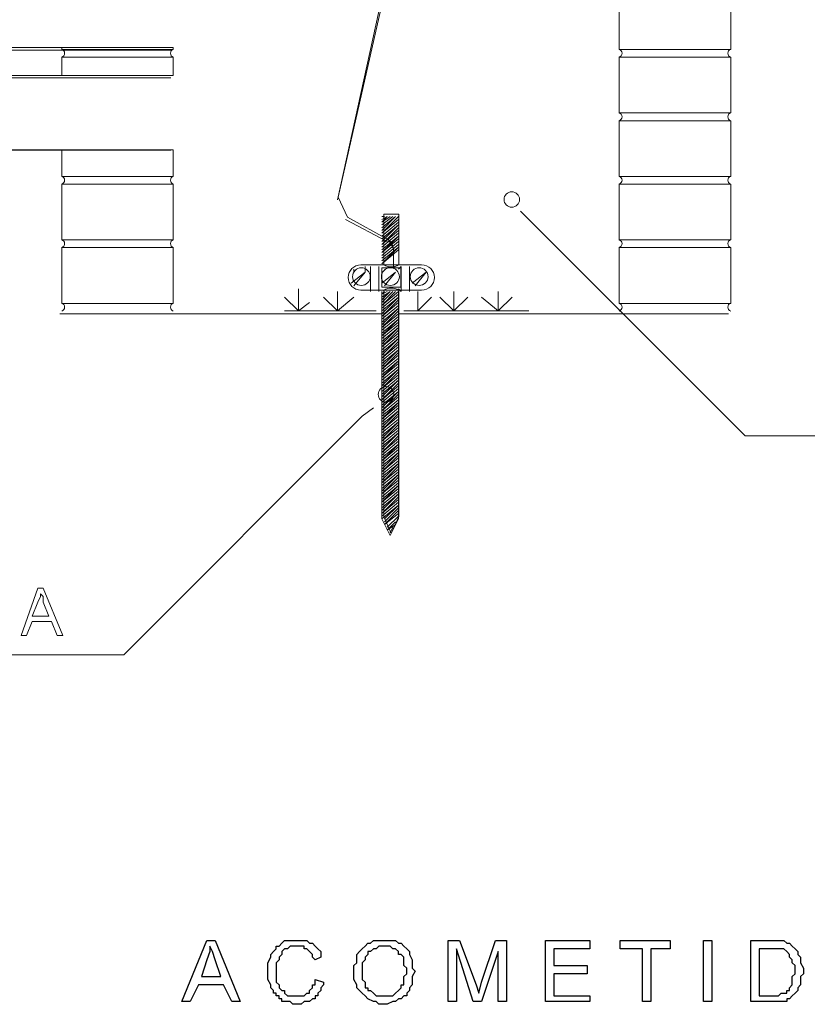
# Model space of a CAD drawing. Units: millimetres. Extents: x 944 to 2205, y 845 to 1072.
# Drawn here: x 2184 to 2188, y 1035 to 1040 of the extents above; entities that cross this region are included whole.
import ezdxf

# ---------------------------------------------------------------- set-up
doc = ezdxf.new("R2010")
doc.units = ezdxf.units.MM
doc.layers.add('LAYER_1', color=5, linetype='Continuous', lineweight=9)
doc.layers.add('TEXTOS', color=7, linetype='Continuous')

# ---------------------------------------------------------------- blocks, each defined once
blk = doc.blocks.new('MURETE')
at = {"layer": 'LAYER_1', "color": 18, "true_color": 0x000000}
for p, q in [((755146.38148, 2816223.35496), (755146.34497, 2816223.18942)), ((755146.20102, 2816223.32311), (755145.35102, 2816223.32311)), ((755146.19891, 2816223.32087), (755145.34935, 2816223.32087)), ((755146.10319, 2816223.29866), (755146.10319, 2816223.31468)), ((755146.19891, 2816223.29654), (755145.35666, 2816223.29654)), ((755146.20102, 2816223.29866), (755145.35808, 2816223.29866)), ((755146.19891, 2816223.23324), (755145.24955, 2816223.23324)), ((755146.20102, 2816223.23345), (755145.24993, 2816223.23345)), ((755146.38391, 2816223.16021), (755146.39852, 2816223.17482)), ((755146.38391, 2816223.16265), (755146.39609, 2816223.17482)), ((755146.38391, 2816223.16509), (755146.39609, 2816223.17482)), ((755146.38391, 2816223.16751), (755146.39366, 2816223.17482)), ((755146.38391, 2816223.16995), (755146.39122, 2816223.17482)), ((755146.38391, 2816223.16995), (755146.38879, 2816223.17482)), ((755146.38391, 2816223.17239), (755146.38879, 2816223.17482)), ((755146.38391, 2816223.17482), (755146.38635, 2816223.17482)), ((755146.35227, 2816223.17239), (755146.38879, 2816223.15291)), ((755146.38391, 2816223.16021), (755146.39852, 2816223.17239)), ((755146.38391, 2816223.15778), (755146.39852, 2816223.16995)), ((755146.38391, 2816223.15291), (755146.39852, 2816223.16751)), ((755146.38391, 2816223.15534), (755146.39852, 2816223.16751)), ((755146.38391, 2816223.15048), (755146.39852, 2816223.16509)), ((755146.38391, 2816223.15048), (755146.39852, 2816223.16265)), ((755146.38391, 2816223.14804), (755146.39852, 2816223.16021)), ((755146.38391, 2816223.1456), (755146.39852, 2816223.15778)), ((755146.38391, 2816223.14318), (755146.39852, 2816223.15778)), ((755146.38391, 2816223.14318), (755146.39852, 2816223.15534)), ((755146.38391, 2816223.14074), (755146.39852, 2816223.15291)), ((755146.38391, 2816223.1383), (755146.39852, 2816223.15048)), ((755146.38391, 2816223.13587), (755146.39852, 2816223.14804)), ((755146.38391, 2816223.13344), (755146.39852, 2816223.14804)), ((755146.38391, 2816223.13344), (755146.39852, 2816223.1456)), ((755146.36931, 2816223.12613), (755146.36931, 2816223.131)), ((755146.37418, 2816223.131), (755146.37418, 2816223.10909)), ((755146.38148, 2816223.131), (755146.38148, 2816223.10909)), ((755146.38148, 2816223.12857), (755146.38148, 2816223.131)), ((755146.39852, 2816223.12857), (755146.40096, 2816223.131)), ((755146.40096, 2816223.131), (755146.40096, 2816223.10909)), ((755146.40826, 2816223.131), (755146.40826, 2816223.10909)), ((755146.36931, 2816223.12613), (755146.35714, 2816223.11639)), ((755146.35957, 2816223.12613), (755146.35957, 2816223.12857)), ((755146.36931, 2816223.12613), (755146.35957, 2816223.11397)), ((755146.39609, 2816223.12613), (755146.38391, 2816223.11639)), ((755146.38635, 2816223.12857), (755146.38635, 2816223.12857)), ((755146.39609, 2816223.12613), (755146.38635, 2816223.11397)), ((755146.39609, 2816223.12857), (755146.39609, 2816223.12857)), ((755146.42287, 2816223.12613), (755146.41069, 2816223.11639)), ((755146.42287, 2816223.12613), (755146.41313, 2816223.11397)), ((755146.31089, 2816223.09206), (755146.31089, 2816223.11153)), ((755146.34497, 2816223.09206), (755146.34497, 2816223.10909)), ((755146.38148, 2816223.11153), (755146.38148, 2816223.10909)), ((755146.38391, 2816223.09692), (755146.39852, 2816223.10909)), ((755146.38391, 2816223.09692), (755146.39609, 2816223.10909)), ((755146.38391, 2816223.09936), (755146.39366, 2816223.10909)), ((755146.38391, 2816223.10179), (755146.39122, 2816223.10909)), ((755146.38391, 2816223.10423), (755146.39122, 2816223.10909)), ((755146.38391, 2816223.10666), (755146.38879, 2816223.10909)), ((755146.38391, 2816223.10666), (755146.38635, 2816223.10909)), ((755146.38391, 2816223.10909), (755146.38391, 2816222.90949)), ((755146.38391, 2816223.09448), (755146.39852, 2816223.10666)), ((755146.39852, 2816223.11153), (755146.40096, 2816223.10909)), ((755146.39852, 2816222.90949), (755146.39852, 2816223.10909)), ((755146.41556, 2816223.09206), (755146.41556, 2816223.10909)), ((755146.44721, 2816223.09206), (755146.44721, 2816223.10909)), ((755146.48615, 2816223.09206), (755146.48615, 2816223.10909)), ((755146.31089, 2816223.09206), (755146.29872, 2816223.10423)), ((755146.31089, 2816223.09206), (755146.32063, 2816223.09936)), ((755146.34497, 2816223.09206), (755146.3328, 2816223.10423)), ((755146.34497, 2816223.09206), (755146.35957, 2816223.10423)), ((755146.38391, 2816223.08962), (755146.39852, 2816223.10423)), ((755146.38391, 2816223.09206), (755146.39852, 2816223.10423)), ((755146.38391, 2816223.08718), (755146.39852, 2816223.10179)), ((755146.38391, 2816223.08718), (755146.39852, 2816223.09936)), ((755146.38391, 2816223.08475), (755146.39852, 2816223.09692)), ((755146.41556, 2816223.09206), (755146.42773, 2816223.10423)), ((755146.44721, 2816223.09206), (755146.43503, 2816223.10423)), ((755146.44721, 2816223.09206), (755146.45938, 2816223.10423)), ((755146.48615, 2816223.09206), (755146.47155, 2816223.10423)), ((755146.48615, 2816223.09206), (755146.49833, 2816223.10423)), ((755146.10154, 2816223.08962), (755146.38391, 2816223.08962)), ((755146.29872, 2816223.09206), (755146.37905, 2816223.09206)), ((755146.38391, 2816223.07988), (755146.39852, 2816223.09448)), ((755146.38391, 2816223.08232), (755146.39852, 2816223.09448)), ((755146.38391, 2816223.07745), (755146.39852, 2816223.09206)), ((755146.38391, 2816223.07745), (755146.39852, 2816223.08962)), ((755146.39852, 2816223.08962), (755146.6882, 2816223.08962)), ((755146.40339, 2816223.09206), (755146.51293, 2816223.09206)), ((755146.38391, 2816223.07501), (755146.39852, 2816223.08718)), ((755146.38391, 2816223.07015), (755146.39852, 2816223.08475)), ((755146.38391, 2816223.07258), (755146.39852, 2816223.08475)), ((755146.38391, 2816223.07015), (755146.39852, 2816223.08232)), ((755146.38391, 2816223.06771), (755146.39852, 2816223.07988)), ((755146.38391, 2816223.06285), (755146.39852, 2816223.07745)), ((755146.38391, 2816223.06527), (755146.39852, 2816223.07745)), ((755146.38391, 2816223.06041), (755146.39852, 2816223.07501)), ((755146.38391, 2816223.06041), (755146.39852, 2816223.07258)), ((755146.38391, 2816223.05797), (755146.39852, 2816223.07015)), ((755146.38391, 2816223.05311), (755146.39852, 2816223.06771)), ((755146.38391, 2816223.05554), (755146.39852, 2816223.06771)), ((755146.38391, 2816223.05067), (755146.39852, 2816223.06527)), ((755146.38391, 2816223.05067), (755146.39852, 2816223.06285)), ((755146.38391, 2816223.04824), (755146.39852, 2816223.06041)), ((755146.38391, 2816223.04337), (755146.39852, 2816223.05797)), ((755146.38391, 2816223.0458), (755146.39852, 2816223.05797)), ((755146.38391, 2816223.04094), (755146.39852, 2816223.05554)), ((755146.38391, 2816223.04094), (755146.39852, 2816223.05311)), ((755146.38391, 2816223.0385), (755146.39852, 2816223.05067)), ((755146.38391, 2816223.03363), (755146.39852, 2816223.04824)), ((755146.38391, 2816223.03606), (755146.39852, 2816223.04824)), ((755146.38391, 2816223.03363), (755146.39852, 2816223.0458)), ((755146.38391, 2816223.0312), (755146.39852, 2816223.04337)), ((755146.38391, 2816223.02633), (755146.39852, 2816223.04094)), ((755146.38391, 2816223.02876), (755146.39852, 2816223.04094)), ((755146.38391, 2816223.02389), (755146.39852, 2816223.0385)), ((755146.38391, 2816223.02389), (755146.39852, 2816223.03606)), ((755146.38391, 2816223.02146), (755146.39852, 2816223.03363)), ((755146.38391, 2816223.01659), (755146.39852, 2816223.0312)), ((755146.38391, 2816223.01903), (755146.39852, 2816223.0312)), ((755146.38391, 2816223.01415), (755146.39852, 2816223.02876)), ((755146.38391, 2816223.01415), (755146.39852, 2816223.02633)), ((755146.38391, 2816223.01173), (755146.39852, 2816223.02389)), ((755146.38391, 2816223.00685), (755146.39852, 2816223.02146)), ((755146.38391, 2816223.00929), (755146.39852, 2816223.02146)), ((755146.38391, 2816223.00442), (755146.39852, 2816223.01903)), ((755146.38391, 2816223.00442), (755146.39852, 2816223.01659)), ((755146.38391, 2816223.00199), (755146.39852, 2816223.01415)), ((755146.38391, 2816222.99712), (755146.39852, 2816223.01173)), ((755146.38391, 2816222.99955), (755146.39852, 2816223.01173)), ((755146.37661, 2816223.00685), (755146.36688, 2816222.99955)), ((755146.38391, 2816222.99712), (755146.39852, 2816223.00929)), ((755146.38391, 2816222.99468), (755146.39852, 2816223.00685)), ((755146.38391, 2816222.99225), (755146.39852, 2816223.00442)), ((755146.38391, 2816222.98982), (755146.39852, 2816223.00442)), ((755146.38391, 2816222.98738), (755146.39852, 2816223.00199)), ((755146.36688, 2816222.99955), (755146.15753, 2816222.7902)), ((755146.38391, 2816222.98738), (755146.39852, 2816222.99955)), ((755146.38391, 2816222.98494), (755146.39852, 2816222.99712)), ((755146.38391, 2816222.98252), (755146.39852, 2816222.99468)), ((755146.38391, 2816222.98008), (755146.39852, 2816222.99468)), ((755146.38391, 2816222.97764), (755146.39852, 2816222.99225)), ((755146.38391, 2816222.97764), (755146.39852, 2816222.98982)), ((755146.38391, 2816222.97521), (755146.39852, 2816222.98738)), ((755146.38391, 2816222.97277), (755146.39852, 2816222.98494)), ((755146.38391, 2816222.97034), (755146.39852, 2816222.98494)), ((755146.38391, 2816222.96791), (755146.39852, 2816222.98252)), ((755146.38391, 2816222.96791), (755146.39852, 2816222.98008)), ((755146.38391, 2816222.96547), (755146.39852, 2816222.97764)), ((755146.70281, 2816222.98252), (755147.57671, 2816222.98252)), ((755146.38391, 2816222.96303), (755146.39852, 2816222.97521)), ((755146.38391, 2816222.96061), (755146.39852, 2816222.97521)), ((755146.38391, 2816222.96061), (755146.39852, 2816222.97277)), ((755146.38391, 2816222.95817), (755146.39852, 2816222.97034)), ((755146.38391, 2816222.95573), (755146.39852, 2816222.96791)), ((755146.38391, 2816222.9533), (755146.39852, 2816222.96791)), ((755146.38391, 2816222.95087), (755146.39852, 2816222.96547)), ((755146.38391, 2816222.95087), (755146.39852, 2816222.96303)), ((755146.38391, 2816222.94843), (755146.39852, 2816222.96061)), ((755146.38391, 2816222.946), (755146.39852, 2816222.95817)), ((755146.38391, 2816222.94356), (755146.39852, 2816222.95817)), ((755146.38391, 2816222.94113), (755146.39852, 2816222.95573)), ((755146.38391, 2816222.94113), (755146.39852, 2816222.9533)), ((755146.38391, 2816222.9387), (755146.39852, 2816222.95087)), ((755146.38391, 2816222.93626), (755146.39852, 2816222.94843)), ((755146.38391, 2816222.93382), (755146.39852, 2816222.94843)), ((755146.38391, 2816222.9314), (755146.39852, 2816222.946)), ((755146.38391, 2816222.9314), (755146.39852, 2816222.94356)), ((755146.38391, 2816222.92896), (755146.39852, 2816222.94113)), ((755146.38391, 2816222.92652), (755146.39852, 2816222.9387)), ((755146.38391, 2816222.92409), (755146.39852, 2816222.9387)), ((755146.38391, 2816222.92409), (755146.39852, 2816222.93626)), ((755146.38391, 2816222.92166), (755146.39852, 2816222.93382)), ((755146.38391, 2816222.91922), (755146.39852, 2816222.9314)), ((755146.38391, 2816222.91679), (755146.39852, 2816222.9314)), ((755146.38391, 2816222.91435), (755146.39852, 2816222.92896)), ((755146.38391, 2816222.91435), (755146.39852, 2816222.92652)), ((755146.38391, 2816222.91191), (755146.39852, 2816222.92409)), ((755146.38391, 2816222.90949), (755146.39852, 2816222.92166)), ((755146.38635, 2816222.90949), (755146.39852, 2816222.92166)), ((755146.38635, 2816222.90705), (755146.39852, 2816222.91922)), ((755146.38635, 2816222.90461), (755146.39852, 2816222.91679)), ((755146.38635, 2816222.90461), (755146.39852, 2816222.91435)), ((755146.38879, 2816222.90218), (755146.39852, 2816222.91191)), ((755146.38879, 2816222.90218), (755146.39852, 2816222.91191)), ((755146.38879, 2816222.89975), (755146.39609, 2816222.90705)), ((755146.38879, 2816222.89975), (755146.39609, 2816222.90461)), ((755146.39122, 2816222.89731), (755146.39366, 2816222.90218)), ((755146.39122, 2816222.89731), (755146.39122, 2816222.89731)), ((755146.0772, 2816222.82428), (755146.0772, 2816222.82428)), ((755146.06746, 2816222.80725), (755146.06746, 2816222.80725)), ((755146.15753, 2816222.7902), (755145.60495, 2816222.7902))]:
    blk.add_line(p, q, dxfattribs=at)
for points in [[(755146.31705, 2816223.50487), (755146.34286, 2816223.50487), (755146.38308, 2816223.3568), (755146.34558, 2816223.19188), (755146.35401, 2816223.17422), (755146.38987, 2816223.15439), (755146.39422, 2816223.1465), (755146.39422, 2816223.13102)], [(755146.20102, 2816223.32311), (755146.20102, 2816223.32148), (755146.10319, 2816223.32148), (755146.10319, 2816223.32311)], [(755146.10319, 2816223.31468), (755146.20102, 2816223.31468), (755146.20102, 2816223.29866)], [(755146.20102, 2816223.23345), (755146.20102, 2816223.21009), (755146.10319, 2816223.21009), (755146.10319, 2816223.23345)], [(755146.39884, 2816223.13238), (755146.39884, 2816223.17693), (755146.3858, 2816223.17693), (755146.3858, 2816223.13238)], [(755146.50563, 2816223.17969), (755146.51537, 2816223.16995), (755146.70281, 2816222.98252)], [(755146.38391, 2816222.90949), (755146.39122, 2816222.89488), (755146.39852, 2816222.90949)]]:
    blk.add_lwpolyline(points, dxfattribs=at)
for points in [[(755146.59232, 2816223.37038), (755146.69015, 2816223.37038), (755146.69015, 2816223.32148), (755146.59232, 2816223.32148)], [(755146.59232, 2816223.31468), (755146.69015, 2816223.31468), (755146.69015, 2816223.26578), (755146.59232, 2816223.26578)], [(755146.59232, 2816223.25899), (755146.69015, 2816223.25899), (755146.69015, 2816223.21009), (755146.59232, 2816223.21009)], [(755146.10319, 2816223.20329), (755146.20102, 2816223.20329), (755146.20102, 2816223.15439), (755146.10319, 2816223.15439)], [(755146.59232, 2816223.20329), (755146.69015, 2816223.20329), (755146.69015, 2816223.15439), (755146.59232, 2816223.15439)], [(755146.10319, 2816223.14759), (755146.20102, 2816223.14759), (755146.20102, 2816223.09869), (755146.10319, 2816223.09869)], [(755146.59232, 2816223.14759), (755146.69015, 2816223.14759), (755146.69015, 2816223.09869), (755146.59232, 2816223.09869)], [(755146.38389, 2816223.12993), (755146.38389, 2816223.11282), (755146.40074, 2816223.11282), (755146.40074, 2816223.12993)], [(755146.39884, 2816223.11037), (755146.3858, 2816223.11037), (755146.3858, 2816222.9115), (755146.39232, 2816222.89683), (755146.39884, 2816222.9115)], [(755146.06746, 2816222.80725), (755146.08207, 2816222.84863), (755146.08694, 2816222.84863), (755146.10398, 2816222.80725), (755146.09911, 2816222.80725), (755146.09424, 2816222.81942), (755146.0772, 2816222.81942), (755146.07233, 2816222.80725)], [(755146.0772, 2816222.82428), (755146.0918, 2816222.82428), (755146.08694, 2816222.83646), (755146.08694, 2816222.84132), (755146.0845, 2816222.84376), (755146.0845, 2816222.84132), (755146.08207, 2816222.83646)]]:
    blk.add_lwpolyline(points, close=True, dxfattribs=at)
for centre in [(755146.49802, 2816223.18984), (755146.3877, 2816223.01881)]:
    blk.add_circle(centre, 0.00679, dxfattribs=at)
for points, knots in [([(755146.10319, 2816223.31468), (755146.10455, 2816223.31523), (755146.10564, 2816223.31658), (755146.10564, 2816223.31822), (755146.10564, 2816223.31984), (755146.10455, 2816223.32121), (755146.10319, 2816223.32148)], [0, 0, 0, 0, 1, 1, 1, 2, 2, 2, 2]), ([(755146.20102, 2816223.32148), (755146.19939, 2816223.32121), (755146.19857, 2816223.31984), (755146.19857, 2816223.31822), (755146.19857, 2816223.31658), (755146.19939, 2816223.31523), (755146.20102, 2816223.31468)], [0, 0, 0, 0, 1, 1, 1, 2, 2, 2, 2]), ([(755146.59232, 2816223.31468), (755146.59368, 2816223.31523), (755146.59476, 2816223.31658), (755146.59476, 2816223.31822), (755146.59476, 2816223.31984), (755146.59368, 2816223.32121), (755146.59232, 2816223.32148)], [0, 0, 0, 0, 1, 1, 1, 2, 2, 2, 2]), ([(755146.69015, 2816223.32148), (755146.68851, 2816223.32121), (755146.6877, 2816223.31984), (755146.6877, 2816223.31822), (755146.6877, 2816223.31658), (755146.68851, 2816223.31523), (755146.69015, 2816223.31468)], [0, 0, 0, 0, 1, 1, 1, 2, 2, 2, 2]), ([(755146.59232, 2816223.25899), (755146.59368, 2816223.25953), (755146.59476, 2816223.26089), (755146.59476, 2816223.26252), (755146.59476, 2816223.26415), (755146.59368, 2816223.2655), (755146.59232, 2816223.26578)], [0, 0, 0, 0, 1, 1, 1, 2, 2, 2, 2]), ([(755146.69015, 2816223.26578), (755146.68851, 2816223.2655), (755146.6877, 2816223.26415), (755146.6877, 2816223.26252), (755146.6877, 2816223.26089), (755146.68851, 2816223.25953), (755146.69015, 2816223.25899)], [0, 0, 0, 0, 1, 1, 1, 2, 2, 2, 2]), ([(755146.10319, 2816223.20329), (755146.10455, 2816223.20383), (755146.10564, 2816223.20519), (755146.10564, 2816223.20683), (755146.10564, 2816223.20846), (755146.10455, 2816223.20981), (755146.10319, 2816223.21009)], [0, 0, 0, 0, 1, 1, 1, 2, 2, 2, 2]), ([(755146.20102, 2816223.21009), (755146.19939, 2816223.20981), (755146.19857, 2816223.20846), (755146.19857, 2816223.20683), (755146.19857, 2816223.20519), (755146.19939, 2816223.20383), (755146.20102, 2816223.20329)], [0, 0, 0, 0, 1, 1, 1, 2, 2, 2, 2]), ([(755146.59232, 2816223.20329), (755146.59368, 2816223.20383), (755146.59476, 2816223.20519), (755146.59476, 2816223.20683), (755146.59476, 2816223.20846), (755146.59368, 2816223.20981), (755146.59232, 2816223.21009)], [0, 0, 0, 0, 1, 1, 1, 2, 2, 2, 2]), ([(755146.69015, 2816223.21009), (755146.68851, 2816223.20981), (755146.6877, 2816223.20846), (755146.6877, 2816223.20683), (755146.6877, 2816223.20519), (755146.68851, 2816223.20383), (755146.69015, 2816223.20329)], [0, 0, 0, 0, 1, 1, 1, 2, 2, 2, 2]), ([(755146.10319, 2816223.14759), (755146.10455, 2816223.14814), (755146.10564, 2816223.1495), (755146.10564, 2816223.15113), (755146.10564, 2816223.15276), (755146.10455, 2816223.15411), (755146.10319, 2816223.15439)], [0, 0, 0, 0, 1, 1, 1, 2, 2, 2, 2]), ([(755146.20102, 2816223.15439), (755146.19939, 2816223.15411), (755146.19857, 2816223.15276), (755146.19857, 2816223.15113), (755146.19857, 2816223.1495), (755146.19939, 2816223.14814), (755146.20102, 2816223.14759)], [0, 0, 0, 0, 1, 1, 1, 2, 2, 2, 2]), ([(755146.59232, 2816223.14759), (755146.59368, 2816223.14814), (755146.59476, 2816223.1495), (755146.59476, 2816223.15113), (755146.59476, 2816223.15276), (755146.59368, 2816223.15411), (755146.59232, 2816223.15439)], [0, 0, 0, 0, 1, 1, 1, 2, 2, 2, 2]), ([(755146.69015, 2816223.15439), (755146.68851, 2816223.15411), (755146.6877, 2816223.15276), (755146.6877, 2816223.15113), (755146.6877, 2816223.1495), (755146.68851, 2816223.14814), (755146.69015, 2816223.14759)], [0, 0, 0, 0, 1, 1, 1, 2, 2, 2, 2]), ([(755146.36569, 2816223.13238), (755146.35944, 2816223.13238), (755146.35455, 2816223.1275), (755146.35455, 2816223.12151), (755146.35455, 2816223.11526), (755146.35944, 2816223.11037), (755146.36569, 2816223.11037), (755146.36569, 2816223.11037), (755146.36569, 2816223.11037), (755146.36569, 2816223.11037), (755146.36569, 2816223.11037), (755146.41895, 2816223.11037), (755146.41895, 2816223.11037), (755146.4252, 2816223.11037), (755146.43009, 2816223.11526), (755146.43009, 2816223.12151), (755146.43009, 2816223.1275), (755146.4252, 2816223.13238), (755146.41895, 2816223.13238), (755146.41895, 2816223.13238), (755146.36569, 2816223.13238), (755146.36569, 2816223.13238)], [0, 0, 0, 0, 1, 1, 1, 2, 2, 2, 3, 3, 3, 4, 4, 4, 5, 5, 5, 6, 6, 6, 7, 7, 7, 7]), ([(755146.38607, 2816223.13238), (755146.38797, 2816223.13129), (755146.39014, 2816223.13075), (755146.39232, 2816223.13075), (755146.39449, 2816223.13075), (755146.39667, 2816223.13129), (755146.39857, 2816223.13238)], [0, 0, 0, 0, 1, 1, 1, 2, 2, 2, 2]), ([(755146.38933, 2816223.13102), (755146.39014, 2816223.13021), (755146.39123, 2816223.12993), (755146.39232, 2816223.12993), (755146.3934, 2816223.12993), (755146.39449, 2816223.13021), (755146.39531, 2816223.13102)], [0, 0, 0, 0, 1, 1, 1, 2, 2, 2, 2]), ([(755146.37384, 2816223.12206), (755146.37384, 2816223.12641), (755146.37031, 2816223.12993), (755146.36596, 2816223.12993), (755146.36161, 2816223.12993), (755146.35835, 2816223.12641), (755146.35835, 2816223.12206), (755146.35835, 2816223.11798), (755146.36161, 2816223.11445), (755146.36596, 2816223.11445), (755146.37031, 2816223.11445), (755146.37384, 2816223.11798), (755146.37384, 2816223.12206)], [0, 0, 0, 0, 1, 1, 1, 2, 2, 2, 3, 3, 3, 4, 4, 4, 4]), ([(755146.39939, 2816223.12206), (755146.39939, 2816223.12641), (755146.39585, 2816223.12993), (755146.3915, 2816223.12993), (755146.38716, 2816223.12993), (755146.38362, 2816223.12641), (755146.38362, 2816223.12206), (755146.38362, 2816223.11798), (755146.38716, 2816223.11445), (755146.3915, 2816223.11445), (755146.39585, 2816223.11445), (755146.39939, 2816223.11798), (755146.39939, 2816223.12206)], [0, 0, 0, 0, 1, 1, 1, 2, 2, 2, 3, 3, 3, 4, 4, 4, 4]), ([(755146.42466, 2816223.12206), (755146.42466, 2816223.12641), (755146.42112, 2816223.12993), (755146.41677, 2816223.12993), (755146.41243, 2816223.12993), (755146.40889, 2816223.12641), (755146.40889, 2816223.12206), (755146.40889, 2816223.11798), (755146.41243, 2816223.11445), (755146.41677, 2816223.11445), (755146.42112, 2816223.11445), (755146.42466, 2816223.11798), (755146.42466, 2816223.12206)], [0, 0, 0, 0, 1, 1, 1, 2, 2, 2, 3, 3, 3, 4, 4, 4, 4]), ([(755146.39857, 2816223.11037), (755146.39667, 2816223.11146), (755146.39449, 2816223.11201), (755146.39232, 2816223.11201), (755146.39014, 2816223.11201), (755146.38797, 2816223.11146), (755146.38607, 2816223.11037)], [0, 0, 0, 0, 1, 1, 1, 2, 2, 2, 2]), ([(755146.10319, 2816223.0919), (755146.10455, 2816223.09244), (755146.10564, 2816223.0938), (755146.10564, 2816223.09543), (755146.10564, 2816223.09706), (755146.10455, 2816223.09842), (755146.10319, 2816223.09869)], [0, 0, 0, 0, 1, 1, 1, 2, 2, 2, 2]), ([(755146.20102, 2816223.09869), (755146.19939, 2816223.09842), (755146.19857, 2816223.09706), (755146.19857, 2816223.09543), (755146.19857, 2816223.0938), (755146.19939, 2816223.09244), (755146.20102, 2816223.0919)], [0, 0, 0, 0, 1, 1, 1, 2, 2, 2, 2]), ([(755146.59232, 2816223.0919), (755146.59368, 2816223.09244), (755146.59476, 2816223.0938), (755146.59476, 2816223.09543), (755146.59476, 2816223.09706), (755146.59368, 2816223.09842), (755146.59232, 2816223.09869)], [0, 0, 0, 0, 1, 1, 1, 2, 2, 2, 2]), ([(755146.69015, 2816223.09869), (755146.68851, 2816223.09842), (755146.6877, 2816223.09706), (755146.6877, 2816223.09543), (755146.6877, 2816223.0938), (755146.68851, 2816223.09244), (755146.69015, 2816223.0919)], [0, 0, 0, 0, 1, 1, 1, 2, 2, 2, 2])]:
    blk.add_open_spline(points, degree=3, knots=knots, dxfattribs=at)
blk.add_open_spline([(755146.39422, 2816223.1465), (755146.39395, 2816223.14977), (755146.39232, 2816223.15249), (755146.38987, 2816223.15439)], degree=3, dxfattribs=at)
at = {"layer": 'TEXTOS', "color": 18, "true_color": 0x000000}
for p, q in [((755146.35957, 2816222.5127), (755146.35957, 2816222.5127)), ((755146.36688, 2816222.5127), (755146.36688, 2816222.5127)), ((755146.22569, 2816222.50783), (755146.22569, 2816222.50783)), ((755146.32549, 2816222.5054), (755146.32549, 2816222.5054)), ((755146.20865, 2816222.48592), (755146.20865, 2816222.48592)), ((755146.44234, 2816222.48592), (755146.44234, 2816222.48592)), ((755146.52754, 2816222.48592), (755146.52754, 2816222.48592)), ((755146.61273, 2816222.48592), (755146.61273, 2816222.48592)), ((755146.66629, 2816222.48592), (755146.66629, 2816222.48592)), ((755146.70767, 2816222.48592), (755146.70767, 2816222.48592)), ((755146.71497, 2816222.49079), (755146.71497, 2816222.49079))]:
    blk.add_line(p, q, dxfattribs=at)
for points in [[(755146.20865, 2816222.48592), (755146.23056, 2816222.53947), (755146.23786, 2816222.53947), (755146.25977, 2816222.48592), (755146.25246, 2816222.48592), (755146.24516, 2816222.50053), (755146.22325, 2816222.50053), (755146.21595, 2816222.48592)], [(755146.22569, 2816222.50783), (755146.24273, 2816222.50783), (755146.23786, 2816222.52244), (755146.23543, 2816222.52974), (755146.23299, 2816222.53461), (755146.23299, 2816222.52974), (755146.23056, 2816222.52244)], [(755146.32549, 2816222.5054), (755146.3328, 2816222.50296), (755146.3328, 2816222.50053), (755146.33036, 2816222.49809), (755146.33036, 2816222.49566), (755146.32793, 2816222.49323), (755146.32793, 2816222.49079), (755146.32549, 2816222.49079), (755146.32549, 2816222.48835), (755146.32306, 2816222.48835), (755146.32063, 2816222.48592), (755146.31819, 2816222.48592), (755146.31576, 2816222.48592), (755146.31332, 2816222.48349), (755146.31089, 2816222.48349), (755146.30845, 2816222.48349), (755146.30602, 2816222.48349), (755146.30358, 2816222.48592), (755146.30115, 2816222.48592), (755146.29872, 2816222.48592), (755146.29628, 2816222.48592), (755146.29628, 2816222.48835), (755146.29385, 2816222.48835), (755146.29385, 2816222.49079), (755146.29142, 2816222.49079), (755146.29142, 2816222.49323), (755146.28898, 2816222.49323), (755146.28898, 2816222.49566), (755146.28655, 2816222.49809), (755146.28655, 2816222.50053), (755146.28411, 2816222.5054), (755146.28411, 2816222.50783), (755146.28411, 2816222.5127), (755146.28411, 2816222.51756), (755146.28411, 2816222.52), (755146.28655, 2816222.52487), (755146.28655, 2816222.5273), (755146.28898, 2816222.52974), (755146.29142, 2816222.53217), (755146.29142, 2816222.53461), (755146.29385, 2816222.53461), (755146.29628, 2816222.53704), (755146.29872, 2816222.53947), (755146.30358, 2816222.53947), (755146.30602, 2816222.53947), (755146.31089, 2816222.53947), (755146.31332, 2816222.53947), (755146.31576, 2816222.53947), (755146.31819, 2816222.53947), (755146.32063, 2816222.53704), (755146.32306, 2816222.53704), (755146.32549, 2816222.53461), (755146.32793, 2816222.53217), (755146.33036, 2816222.52974), (755146.33036, 2816222.5273), (755146.33036, 2816222.52487), (755146.32549, 2816222.52244), (755146.32306, 2816222.52487), (755146.32306, 2816222.5273), (755146.32063, 2816222.52974), (755146.31819, 2816222.53217), (755146.31576, 2816222.53217), (755146.31576, 2816222.53461), (755146.31332, 2816222.53461), (755146.30845, 2816222.53461), (755146.30602, 2816222.53461), (755146.30358, 2816222.53461), (755146.30115, 2816222.53217), (755146.29872, 2816222.53217), (755146.29628, 2816222.52974), (755146.29628, 2816222.5273), (755146.29385, 2816222.52487), (755146.29385, 2816222.52244), (755146.29142, 2816222.52), (755146.29142, 2816222.51756), (755146.29142, 2816222.51514), (755146.29142, 2816222.5127), (755146.29142, 2816222.51026), (755146.29142, 2816222.5054), (755146.29142, 2816222.50296), (755146.29385, 2816222.50053), (755146.29385, 2816222.49809), (755146.29628, 2816222.49566), (755146.29872, 2816222.49566), (755146.29872, 2816222.49323), (755146.30115, 2816222.49079), (755146.30358, 2816222.49079), (755146.30602, 2816222.49079), (755146.30845, 2816222.49079), (755146.31089, 2816222.49079), (755146.31576, 2816222.49079), (755146.31819, 2816222.49323), (755146.32063, 2816222.49323), (755146.32063, 2816222.49566), (755146.32306, 2816222.49809), (755146.32306, 2816222.50053), (755146.32549, 2816222.50053), (755146.32549, 2816222.50296)], [(755146.35957, 2816222.5127), (755146.35957, 2816222.51514), (755146.35957, 2816222.51756), (755146.36201, 2816222.52), (755146.36201, 2816222.52487), (755146.36201, 2816222.5273), (755146.36444, 2816222.52974), (755146.36688, 2816222.53217), (755146.36931, 2816222.53461), (755146.37175, 2816222.53704), (755146.37418, 2816222.53704), (755146.37661, 2816222.53947), (755146.37905, 2816222.53947), (755146.38148, 2816222.53947), (755146.38391, 2816222.53947), (755146.38635, 2816222.53947), (755146.38879, 2816222.53947), (755146.39366, 2816222.53947), (755146.39609, 2816222.53947), (755146.39852, 2816222.53704), (755146.40096, 2816222.53704), (755146.40339, 2816222.53461), (755146.40582, 2816222.53217), (755146.40826, 2816222.52974), (755146.40826, 2816222.5273), (755146.41069, 2816222.52244), (755146.41069, 2816222.52), (755146.41069, 2816222.51514), (755146.41313, 2816222.5127), (755146.41069, 2816222.50783), (755146.41069, 2816222.5054), (755146.41069, 2816222.50053), (755146.40826, 2816222.49809), (755146.40826, 2816222.49566), (755146.40582, 2816222.49323), (755146.40582, 2816222.49079), (755146.40339, 2816222.49079), (755146.40096, 2816222.48835), (755146.39852, 2816222.48835), (755146.39609, 2816222.48592), (755146.39366, 2816222.48592), (755146.38879, 2816222.48349), (755146.38635, 2816222.48349), (755146.38148, 2816222.48349), (755146.37905, 2816222.48592), (755146.37661, 2816222.48592), (755146.37175, 2816222.48835), (755146.36931, 2816222.49079), (755146.36688, 2816222.49323), (755146.36444, 2816222.49566), (755146.36201, 2816222.49809), (755146.36201, 2816222.50053), (755146.35957, 2816222.5054), (755146.35957, 2816222.50783)], [(755146.36688, 2816222.5127), (755146.36688, 2816222.51026), (755146.36688, 2816222.50783), (755146.36688, 2816222.5054), (755146.36931, 2816222.50296), (755146.36931, 2816222.50053), (755146.36931, 2816222.49809), (755146.37175, 2816222.49809), (755146.37175, 2816222.49566), (755146.37418, 2816222.49566), (755146.37661, 2816222.49323), (755146.37905, 2816222.49079), (755146.38148, 2816222.49079), (755146.38391, 2816222.49079), (755146.38635, 2816222.49079), (755146.38879, 2816222.49079), (755146.39122, 2816222.49079), (755146.39366, 2816222.49079), (755146.39609, 2816222.49323), (755146.39852, 2816222.49566), (755146.40096, 2816222.49809), (755146.40096, 2816222.50053), (755146.40339, 2816222.50053), (755146.40339, 2816222.50296), (755146.40339, 2816222.5054), (755146.40339, 2816222.50783), (755146.40582, 2816222.51026), (755146.40582, 2816222.5127), (755146.40582, 2816222.51514), (755146.40339, 2816222.51756), (755146.40339, 2816222.52244), (755146.40339, 2816222.52487), (755146.40096, 2816222.5273), (755146.39852, 2816222.5273), (755146.39852, 2816222.52974), (755146.39609, 2816222.53217), (755146.39366, 2816222.53217), (755146.39122, 2816222.53461), (755146.38879, 2816222.53461), (755146.38635, 2816222.53461), (755146.38391, 2816222.53461), (755146.38148, 2816222.53461), (755146.37905, 2816222.53217), (755146.37661, 2816222.53217), (755146.37418, 2816222.52974), (755146.37175, 2816222.52974), (755146.37175, 2816222.5273), (755146.36931, 2816222.52487), (755146.36931, 2816222.52244), (755146.36688, 2816222.52), (755146.36688, 2816222.51756), (755146.36688, 2816222.51514)], [(755146.44234, 2816222.48592), (755146.44234, 2816222.53947), (755146.45208, 2816222.53947), (755146.46668, 2816222.50053), (755146.46912, 2816222.49323), (755146.47155, 2816222.50296), (755146.48372, 2816222.53947), (755146.49346, 2816222.53947), (755146.49346, 2816222.48592), (755146.48615, 2816222.48592), (755146.48615, 2816222.52974), (755146.47155, 2816222.48592), (755146.46425, 2816222.48592), (755146.44964, 2816222.53217), (755146.44964, 2816222.48592)], [(755146.52754, 2816222.48592), (755146.52754, 2816222.53947), (755146.56648, 2816222.53947), (755146.56648, 2816222.53217), (755146.53484, 2816222.53217), (755146.53484, 2816222.51756), (755146.56405, 2816222.51756), (755146.56405, 2816222.51026), (755146.53484, 2816222.51026), (755146.53484, 2816222.49079), (755146.56648, 2816222.49079), (755146.56648, 2816222.48592)], [(755146.61273, 2816222.48592), (755146.61273, 2816222.53217), (755146.59326, 2816222.53217), (755146.59326, 2816222.53947), (755146.63708, 2816222.53947), (755146.63708, 2816222.53217), (755146.62004, 2816222.53217), (755146.62004, 2816222.48592)], [(755146.66629, 2816222.53947), (755146.67359, 2816222.53947), (755146.67359, 2816222.48592), (755146.66629, 2816222.48592)], [(755146.70767, 2816222.48592), (755146.70767, 2816222.53947), (755146.72715, 2816222.53947), (755146.72958, 2816222.53947), (755146.73202, 2816222.53947), (755146.73445, 2816222.53947), (755146.73688, 2816222.53947), (755146.73932, 2816222.53704), (755146.74175, 2816222.53704), (755146.74418, 2816222.53461), (755146.74662, 2816222.53217), (755146.74905, 2816222.52974), (755146.74905, 2816222.5273), (755146.75149, 2816222.52487), (755146.75149, 2816222.52244), (755146.75149, 2816222.52), (755146.75393, 2816222.51514), (755146.75393, 2816222.5127), (755146.75393, 2816222.51026), (755146.75149, 2816222.50783), (755146.75149, 2816222.50296), (755146.75149, 2816222.50053), (755146.74905, 2816222.49809), (755146.74905, 2816222.49566), (755146.74662, 2816222.49323), (755146.74418, 2816222.49079), (755146.74175, 2816222.48835), (755146.73932, 2816222.48835), (755146.73932, 2816222.48592), (755146.73688, 2816222.48592), (755146.73445, 2816222.48592), (755146.73202, 2816222.48592), (755146.72958, 2816222.48592), (755146.72715, 2816222.48592)], [(755146.71497, 2816222.49079), (755146.72715, 2816222.49079), (755146.72958, 2816222.49079), (755146.73202, 2816222.49079), (755146.73445, 2816222.49323), (755146.73688, 2816222.49323), (755146.73932, 2816222.49323), (755146.73932, 2816222.49566), (755146.74175, 2816222.49566), (755146.74175, 2816222.49809), (755146.74418, 2816222.50053), (755146.74418, 2816222.50296), (755146.74418, 2816222.5054), (755146.74418, 2816222.50783), (755146.74662, 2816222.51026), (755146.74662, 2816222.5127), (755146.74662, 2816222.51756), (755146.74418, 2816222.52), (755146.74418, 2816222.52244), (755146.74175, 2816222.52487), (755146.74175, 2816222.5273), (755146.73932, 2816222.52974), (755146.73688, 2816222.53217), (755146.73445, 2816222.53217), (755146.73202, 2816222.53217), (755146.72958, 2816222.53217), (755146.72715, 2816222.53217), (755146.71497, 2816222.53217)]]:
    blk.add_lwpolyline(points, close=True, dxfattribs=at)

msp = doc.modelspace()

# ---------------------------------------------------------------- block references
at = {"xscale": 5.784844128257951, "yscale": 5.784844128257951, "zscale": 5.784844128257951}
msp.add_blockref('MURETE', (-4366217.9368, -16290372.8396), dxfattribs=at)

doc.saveas('drawing.dxf')
